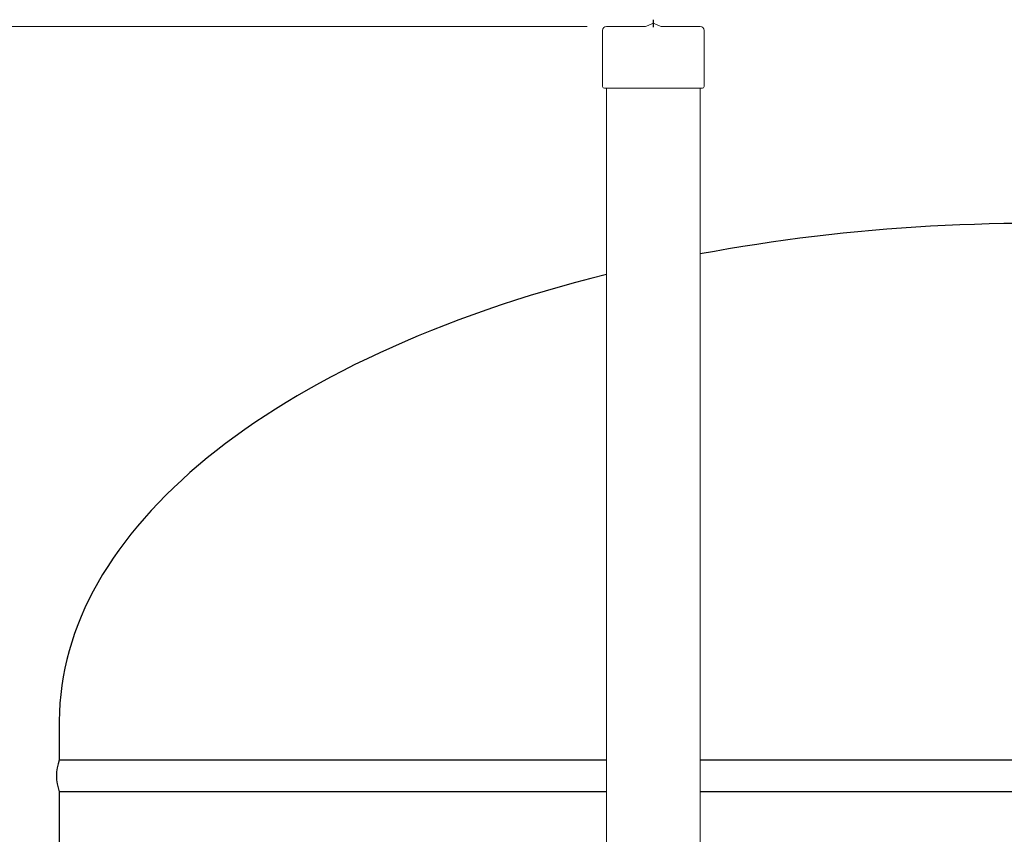
# Model space of a CAD drawing. Units: millimetres. Extents: x -752 to 9180, y 329 to 5162.
# Drawn here: x 3076 to 3587, y 2152 to 2575 of the extents above; entities that cross this region are included whole.
import ezdxf

# ---------------------------------------------------------------- set-up
doc = ezdxf.new("R2010")
doc.units = ezdxf.units.MM
for name, color, linetype in [('1_用紙-1_01', 7, 'Continuous'), ('GR1_01', 7, 'Continuous'), ('LAYER006', 7, 'Continuous')]:
    doc.layers.add(name, color=color, linetype=linetype)
doc.layers.add('図面枠', color=7, linetype='Continuous', lineweight=50)

msp = doc.modelspace()

# ---------------------------------------------------------------- linework, layer by layer
at = {"layer": '1_用紙-1_01', "color": 1, "linetype": 'Continuous', "lineweight": 15}
for p, q in [((3378.59, 2569.13), (3378.59, 2540.03)), ((3380.59, 2571.13), (3400.46, 2571.13)), ((3401.28, 2571.31), (3404.06, 2572.56)), ((3405.71, 2572.56), (3408.49, 2571.31)), ((3409.31, 2571.13), (3429.19, 2571.13)), ((3431.19, 2569.13), (3431.19, 2540.03)), ((3379.49, 2539.13), (3380.59, 2539.13)), ((3380.59, 2080.13), (3380.59, 2539.13)), ((3380.59, 2539.13), (3429.19, 2539.13)), ((3429.19, 2539.13), (3430.29, 2539.13)), ((3429.19, 2539.13), (3429.19, 2080.13))]:
    msp.add_line(p, q, dxfattribs=at)
for centre, radius, start, end in [((3380.59, 2569.13), 2, 90, 180), ((3400.46, 2573.13), 2, 270, 294.2277), ((3404.89, 2570.74), 2, 65.7723, 114.2277), ((3409.31, 2573.13), 2, 245.7723, 270), ((3429.19, 2569.13), 2, 0, 90), ((3379.49, 2540.03), 0.9, 180, 270), ((3430.29, 2540.03), 0.9, 270, 0)]:
    msp.add_arc(centre, radius, start, end, dxfattribs=at)
at = {"layer": 'GR1_01', "color": 4, "linetype": 'Continuous', "lineweight": 25}
for p, q in [((3096.89, 2211.13), (3096.89, 2190.83)), ((3380.59, 2190.83), (3096.89, 2190.83)), ((4112.89, 2190.83), (3429.19, 2190.83)), ((3380.59, 2174.43), (3096.89, 2174.43)), ((4112.89, 2174.43), (3429.19, 2174.43))]:
    msp.add_line(p, q, dxfattribs=at)
msp.add_arc((3118.55, 2182.63), 23.16, 159.2674, 200.7326, dxfattribs=at)
for start_param, end_param in [(0, 1.923958), (2.028106, 3.141593)]:
    msp.add_ellipse((3604.89, 2211.13), major_axis=(508, 0), ratio=0.507874, start_param=start_param, end_param=end_param, dxfattribs=at)
at = {"layer": 'LAYER006', "color": 4, "linetype": 'Continuous', "lineweight": 25}
msp.add_line((3096.89, 2174.43), (3096.89, 1023.83), dxfattribs=at)
at = {"layer": '図面枠', "lineweight": 25}
msp.add_line((3404.89, 2570.74), (3404.89, 2574.68), dxfattribs=at)
at = {"layer": '図面枠', "lineweight": 9}
msp.add_line((3370.59, 2571.13), (2209.8, 2571.13), dxfattribs=at)

doc.saveas('drawing.dxf')
